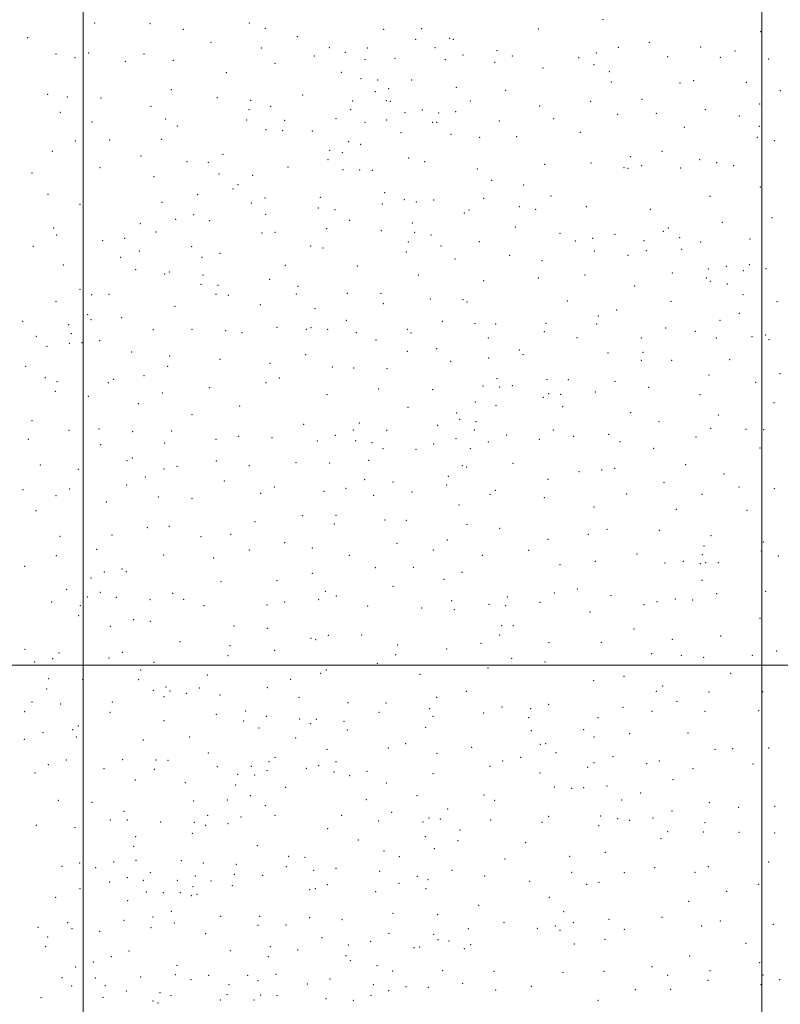
# Model space of a CAD drawing. Extents: x 2059800 to 2062700, y 284800 to 287700.
# Drawn here: x 2060953 to 2061514, y 286250 to 286975 of the extents above; entities that cross this region are included whole.
import ezdxf

# ---------------------------------------------------------------- set-up
doc = ezdxf.new("R2010")
doc.units = 0
doc.header["$MEASUREMENT"] = 0
doc.layers.add('GRID LINE', color=7, linetype='Continuous', lineweight=0)
doc.layers.add('SPOT ELEVATION DTM', color=2, linetype='Continuous', lineweight=13)

msp = doc.modelspace()

# ---------------------------------------------------------------- linework, layer by layer
at = {"layer": 'GRID LINE', "flags": 128}
for points in [[(2061000, 287500), (2061000, 285000)], [(2061500, 285000), (2061500, 287500)], [(2060000, 286500), (2062500, 286500)]]:
    msp.add_lwpolyline(points, dxfattribs=at)
at = {"layer": 'SPOT ELEVATION DTM'}
for p in [(2061382.89, 286975.31, 1128.1), (2061008.4, 286973.04, 1090.7), (2061049.13, 286972.5, 1096.8), (2061073.78, 286968.35, 1099.6), (2061122.27, 286972.97, 1104.7), (2061134.06, 286969.05, 1107.3), (2061221.4, 286968.2, 1116.6), (2061249.43, 286968.84, 1120.2), (2061335.32, 286968.51, 1125.7), (2061499.2, 286966.49, 1146.7), (2060958.96, 286962.13, 1087.1), (2061157.74, 286963, 1110.1), (2061244.86, 286961.01, 1120.4), (2061269.88, 286961.67, 1122.8), (2061272.68, 286961.04, 1121.9), (2061094.15, 286958.71, 1103.3), (2061131.14, 286954.51, 1108.6), (2061181.18, 286954.78, 1116.1), (2061209.24, 286954.64, 1118.9), (2061259.05, 286954.88, 1122.9), (2061304.81, 286952.55, 1125.6), (2061394.24, 286955.05, 1134.9), (2061416.98, 286958.61, 1137.8), (2061454.85, 286955.17, 1145.4), (2061480.13, 286952.26, 1149.5), (2060979.74, 286950.14, 1091.1), (2060993.89, 286947.43, 1092.5), (2061003.98, 286950.91, 1093.3), (2061031.03, 286944.81, 1098.1), (2061044.7, 286950.14, 1099.9), (2061066.25, 286945.43, 1103.5), (2061170.34, 286948.59, 1115.1), (2061193.1, 286951.41, 1118.7), (2061207.53, 286946.06, 1122.3), (2061229.65, 286947.04, 1123.5), (2061266.71, 286945.96, 1125.9), (2061279.76, 286949.48, 1125.9), (2061316.2, 286948.63, 1128.5), (2061365.01, 286947.54, 1133.3), (2061377.94, 286950.75, 1135.2), (2061430.7, 286948.2, 1143.5), (2061469.46, 286947.68, 1149.6), (2061505.15, 286946.54, 1154.9), (2061141.32, 286943.21, 1112.4), (2061303.1, 286944.06, 1128.3), (2061338.85, 286939.8, 1133.3), (2061376.23, 286942.24, 1138.1), (2061105.3, 286936.3, 1108.5), (2061190.13, 286936.72, 1120.9), (2061204.69, 286931.89, 1122.7), (2061216.93, 286931.1, 1124.5), (2061241.84, 286930.97, 1126.2), (2061387.62, 286937.05, 1140.6), (2061449.85, 286930.48, 1153.3), (2061064.94, 286923.85, 1105.9), (2061225.11, 286924.52, 1126.4), (2061274.95, 286925.58, 1132.3), (2061311.15, 286923.48, 1136.2), (2061389.13, 286929.52, 1144.6), (2061439.66, 286928.83, 1151.4), (2061488.54, 286929.35, 1158.1), (2061513.53, 286923.14, 1164.4), (2060973.79, 286920.35, 1094.2), (2060988.12, 286918.37, 1095.3), (2061013.03, 286917.77, 1099.9), (2061098.64, 286918.05, 1110.6), (2061123.42, 286916, 1115.9), (2061161.55, 286919.85, 1121.9), (2061198.41, 286915.56, 1127.1), (2061215.2, 286922.42, 1128.2), (2061223.33, 286915.64, 1130.1), (2061411.65, 286916.76, 1152.2), (2061049.75, 286911.69, 1103.9), (2061122.01, 286909.01, 1115.2), (2061138.01, 286911.67, 1118.6), (2061197.1, 286909.13, 1125.5), (2061226.19, 286915.2, 1130.2), (2061249.82, 286908.78, 1131.4), (2061285.14, 286915.44, 1134.2), (2061336.2, 286911.88, 1141.4), (2061373.83, 286915.34, 1147.2), (2061458.47, 286909.03, 1161.3), (2061498.36, 286913.21, 1165.6), (2060982.98, 286907.15, 1096.6), (2061060.66, 286902.33, 1107.6), (2061120.48, 286901.42, 1116.2), (2061148.39, 286901.35, 1126.5), (2061186.26, 286902.4, 1125.8), (2061223.44, 286901.51, 1129.6), (2061237.06, 286907.04, 1132.4), (2061261.81, 286906.72, 1133.7), (2061274.35, 286907.72, 1133.1), (2061346.58, 286902.41, 1146.1), (2061393.68, 286905.7, 1152.6), (2061422.32, 286906.41, 1157.1), (2061483.45, 286904.36, 1165.8), (2061006.43, 286900.13, 1100.6), (2061069.17, 286897.03, 1108.2), (2061134.58, 286894.39, 1125.5), (2061146.87, 286893.75, 1127.4), (2061207.61, 286899.79, 1127.1), (2061257.39, 286899.72, 1134.1), (2061260.41, 286899.76, 1133.4), (2061306.55, 286900.68, 1139.8), (2061442.91, 286896.18, 1165.7), (2061498.24, 286896.74, 1171.2), (2061019.51, 286886.76, 1102.8), (2061057.69, 286887.36, 1109.9), (2061168.82, 286893.3, 1126.6), (2061234.1, 286892.27, 1133.7), (2061271.02, 286891.08, 1138.4), (2061291.95, 286888.7, 1140.7), (2061319.44, 286889.16, 1144.8), (2061366.21, 286892.45, 1152.9), (2061496.63, 286888.79, 1172.9), (2060994.09, 286886.1, 1099.5), (2061195.45, 286885.64, 1131.7), (2061204.35, 286883.55, 1131.8), (2061509.29, 286886.4, 1173.9), (2060977.22, 286878.37, 1097.8), (2061042.44, 286874.88, 1107.8), (2061102.84, 286876.19, 1115.8), (2061180.23, 286872.24, 1130.2), (2061181.63, 286879.17, 1130.4), (2061190.75, 286877.55, 1132.7), (2061239.67, 286873.6, 1132.9), (2061403.2, 286874.57, 1166.2), (2061426.39, 286878.56, 1169.1), (2061454.26, 286872.19, 1174.7), (2061012.4, 286866.48, 1102.9), (2061076.51, 286870.78, 1110.9), (2061092.15, 286870.26, 1114.6), (2061150.9, 286866.88, 1129.4), (2061191.29, 286864.91, 1130.8), (2061251.53, 286870.77, 1135.1), (2061290.3, 286865.48, 1148.7), (2061339.89, 286868.91, 1157.3), (2061374.09, 286869.84, 1162.8), (2061398.37, 286866.29, 1167.8), (2061401.45, 286865.82, 1169.9), (2061411.42, 286867.82, 1171.1), (2061440.08, 286866.15, 1175.1), (2061466.73, 286870.2, 1176.1), (2061479.29, 286867.95, 1176.6), (2060962.21, 286862.6, 1095.8), (2061052.18, 286859.72, 1108.2), (2061099.94, 286861.76, 1116.1), (2061124.75, 286860.76, 1122.5), (2061203.61, 286864.63, 1131.1), (2061213.01, 286864.56, 1133.3), (2061110.26, 286850.61, 1119.1), (2061114.03, 286853.91, 1119.7), (2061300.86, 286857.07, 1153.5), (2061324.54, 286853.53, 1160.3), (2061499, 286852.07, 1179.6), (2060973.88, 286846.73, 1097.6), (2061084.24, 286846.47, 1112.3), (2061133.81, 286844.03, 1122.3), (2061174.68, 286844.58, 1128.5), (2061222.05, 286847.98, 1134.4), (2061295.11, 286843.89, 1154.6), (2061344.52, 286845.63, 1168.3), (2061461.7, 286845.25, 1183.7), (2060997.44, 286839.37, 1101.1), (2061057.89, 286840.9, 1106.5), (2061123.76, 286840.48, 1120.3), (2061173.12, 286836.76, 1130.1), (2061220.35, 286839.53, 1136.8), (2061236.56, 286842.74, 1135.9), (2061245.51, 286841.02, 1137.6), (2061258.16, 286842.47, 1142.9), (2061321.36, 286837.69, 1164.1), (2061333.26, 286835.72, 1167.3), (2061370.74, 286837.56, 1174.4), (2061417.75, 286835.76, 1185.1), (2061081.3, 286831.87, 1113.3), (2061134.48, 286831.94, 1124.3), (2061185.41, 286835.58, 1132.5), (2061280.74, 286833.07, 1152.8), (2061284.23, 286835.24, 1152.3), (2061507.43, 286829.7, 1181.3), (2060978.13, 286821.92, 1097.3), (2061042.07, 286825.07, 1103.1), (2061067.99, 286828.42, 1109.8), (2061092.98, 286827.32, 1113.7), (2061179.4, 286821.51, 1130.1), (2061196.18, 286827.57, 1134.2), (2061242.4, 286825.64, 1139.6), (2061318.35, 286822.71, 1165.4), (2061431.2, 286821.93, 1193.4), (2061470.86, 286826.25, 1189.5), (2060980.29, 286816.79, 1095.9), (2061030.35, 286814.35, 1100.4), (2061053.48, 286818.96, 1107.2), (2061131.75, 286818.34, 1122.6), (2061141.18, 286818.83, 1125.1), (2061219.58, 286819.96, 1136.6), (2061244.14, 286818.71, 1139.6), (2061256.1, 286816.73, 1145.2), (2061351.22, 286818.02, 1174.8), (2061375.26, 286814.31, 1181.2), (2061391.74, 286817.41, 1182.2), (2061427.39, 286819.44, 1192.7), (2061439.39, 286814.82, 1195.5), (2060963.18, 286808.48, 1094.2), (2061014.13, 286812.63, 1100.3), (2061079.74, 286808.21, 1110.5), (2061167.49, 286808.75, 1128.1), (2061176.53, 286807.33, 1129.2), (2061239.54, 286811.54, 1138.7), (2061263.58, 286808.72, 1148.2), (2061291.81, 286812, 1158.5), (2061362.51, 286812.41, 1179.1), (2061413.07, 286812.73, 1187.9), (2061454.92, 286811.63, 1194.8), (2061491.17, 286813.93, 1185.3), (2061027.58, 286800.47, 1099.1), (2061041.26, 286805.04, 1104.1), (2061087.53, 286800.31, 1109.8), (2061100.71, 286803.4, 1112.5), (2061238.07, 286804.27, 1138.9), (2061314.16, 286801.93, 1164.1), (2061376.67, 286805.11, 1182.2), (2061401.29, 286801.79, 1183.7), (2061414.82, 286805.22, 1188.3), (2061440.97, 286806.24, 1194.9), (2060985.26, 286794.62, 1097.2), (2061148.83, 286794.5, 1122.7), (2061201.84, 286793.98, 1130.7), (2061273.81, 286799.03, 1148.6), (2061337.96, 286797.79, 1170.8), (2061473.94, 286793.62, 1192.6), (2061490.67, 286794.94, 1187.1), (2061038.52, 286791.34, 1102.5), (2061059.85, 286788.11, 1103.9), (2061063.46, 286789.66, 1104.5), (2061088.2, 286787.41, 1110.1), (2061246.95, 286787.25, 1137.7), (2061335.39, 286785.11, 1167.5), (2061369.73, 286787.23, 1177.5), (2061434.04, 286788.81, 1189.1), (2061459.14, 286785.13, 1191.8), (2061460.53, 286791.89, 1192.8), (2061486.39, 286790.56, 1189.1), (2061503.08, 286792.1, 1186.3), (2061086.81, 286780.49, 1109.2), (2061099.14, 286779.71, 1110.1), (2061137.4, 286784.2, 1117.6), (2061158.28, 286779.11, 1121.4), (2061295.02, 286783.15, 1154.3), (2061406.23, 286779.37, 1182.6), (2061461.99, 286782.67, 1191.5), (2061474.67, 286780.68, 1191.5), (2060997.6, 286776.85, 1094.7), (2061006.1, 286772.81, 1092.4), (2061018.84, 286773.13, 1097.7), (2061097.81, 286773.09, 1108.7), (2061106.87, 286772.37, 1111.4), (2061157.08, 286773.25, 1117.9), (2061194.61, 286773.81, 1126.1), (2061219.45, 286773.83, 1130.5), (2061486.19, 286772.97, 1188.2), (2060979.86, 286767.86, 1091.5), (2061067.65, 286764.3, 1102.5), (2061130.38, 286765.61, 1114.4), (2061221.15, 286766.24, 1129.1), (2061255.64, 286769.79, 1138.1), (2061279.9, 286769.1, 1144.3), (2061282.78, 286767.48, 1144.6), (2061356.74, 286768.25, 1169.2), (2061433.14, 286767.94, 1184.7), (2061511.15, 286767.79, 1186.5), (2061003.18, 286758.21, 1092.1), (2061170.66, 286762.43, 1119.1), (2061379.5, 286757.09, 1172.5), (2061393.14, 286761.62, 1176.9), (2061483.34, 286759.04, 1187.1), (2060955.21, 286753.28, 1081.5), (2060989.13, 286750.8, 1087.4), (2061005.69, 286754.35, 1093.3), (2061028.14, 286755.93, 1095.7), (2061142.83, 286748.75, 1114.3), (2061193.77, 286753.98, 1122.4), (2061264.48, 286753.26, 1136.8), (2061288.53, 286751.46, 1143.4), (2061303.89, 286751.31, 1147.3), (2061340.92, 286751.7, 1160.1), (2061378.31, 286751.25, 1169.2), (2061469.22, 286754.06, 1186.7), (2060965.39, 286742.18, 1084.5), (2060991.05, 286744.14, 1086.3), (2061051.58, 286747.15, 1097.8), (2061080.14, 286747.28, 1102.3), (2061104.86, 286746.38, 1105.5), (2061116.99, 286744.96, 1109.2), (2061164.34, 286747.38, 1116.9), (2061167.87, 286748.57, 1117.6), (2061180.02, 286747.45, 1119.3), (2061201.12, 286744.93, 1120.8), (2061238.81, 286747.35, 1128.9), (2061241.5, 286744.57, 1128.1), (2061339.68, 286745.62, 1157.1), (2061429.12, 286748.23, 1179.8), (2061451.04, 286745.87, 1182.8), (2061492.82, 286741.95, 1185.8), (2061502.71, 286743.27, 1186.3), (2060973.17, 286734.69, 1084.4), (2060989.65, 286737.08, 1085.9), (2060999, 286737.47, 1089.8), (2061011.97, 286739.05, 1091.9), (2061215.75, 286739.52, 1123.6), (2061298.56, 286740.87, 1142.3), (2061363.69, 286741.2, 1163.1), (2061411.24, 286740.88, 1175.2), (2061466.55, 286741.02, 1183.2), (2061505.38, 286739.65, 1185.1), (2061035.67, 286730.72, 1092.9), (2061063.57, 286727.6, 1096.4), (2061163.85, 286728.68, 1112.4), (2061238.78, 286731.06, 1125.6), (2061260.38, 286733.16, 1131.8), (2061321.39, 286732.19, 1146.8), (2061323.93, 286728.72, 1146.8), (2061386.69, 286730, 1166.3), (2061412.54, 286730.35, 1173.1), (2060957.62, 286720.1, 1080.5), (2061062.07, 286720.05, 1096.4), (2061100.64, 286725.35, 1102.8), (2061137.51, 286722.38, 1107.7), (2061270.63, 286723.77, 1130.8), (2061298.78, 286726.17, 1138.1), (2061411.32, 286724.42, 1169.2), (2061433.61, 286724.38, 1175.9), (2061476.35, 286724.93, 1182.5), (2061044.71, 286713.12, 1091.9), (2061183.59, 286719.64, 1115.8), (2061199.19, 286718.94, 1118.9), (2061223.85, 286718.28, 1121.5), (2061460.95, 286713.67, 1179.2), (2061513.49, 286714.62, 1185.1), (2060971.95, 286711.78, 1078.3), (2060980.66, 286708.7, 1082.6), (2061018.48, 286708.03, 1087.3), (2061022.34, 286710.45, 1088.1), (2061134.65, 286708.14, 1106.2), (2061144.54, 286711.47, 1108.3), (2061294.61, 286705.57, 1134.4), (2061304.73, 286710.95, 1137.8), (2061316.02, 286705.92, 1139.5), (2061341.59, 286710.32, 1146.1), (2061357.4, 286710.35, 1149.6), (2061391.74, 286708.91, 1160.3), (2061495.46, 286708.29, 1182.4), (2060979.26, 286701.74, 1081.4), (2061003.69, 286697.97, 1084.6), (2061058.1, 286700.33, 1091.6), (2061093.1, 286704.37, 1099.1), (2061179.46, 286699.31, 1111.9), (2061217.52, 286703.38, 1117.9), (2061257.45, 286702.79, 1124.2), (2061306.76, 286704.9, 1135.7), (2061342.81, 286699.84, 1142.2), (2061351.71, 286699.44, 1144.3), (2061377.36, 286701.06, 1154.5), (2061416.67, 286704.52, 1165.9), (2061454.46, 286699.27, 1175.4), (2061040.56, 286692.59, 1087.9), (2061115.21, 286690.84, 1100.3), (2061288.96, 286693.82, 1131.1), (2061304, 286691.25, 1133.2), (2061338.93, 286697.35, 1142.3), (2061509.09, 286693.24, 1183.5), (2061080.04, 286684.58, 1093.4), (2061239.32, 286689.78, 1118.6), (2061275.12, 286685.8, 1124.4), (2061353.34, 286690.35, 1143.8), (2061403.44, 286685.88, 1156.6), (2061467.99, 286684.15, 1175.7), (2060962.16, 286680.07, 1073.5), (2061162.46, 286677.24, 1103.8), (2061203.38, 286678.26, 1111.5), (2061261.03, 286676.71, 1119.4), (2061277.43, 286681.01, 1123.5), (2061289.27, 286679.22, 1126.9), (2061424.28, 286679.24, 1161.1), (2060989.43, 286673.06, 1077.1), (2061011.57, 286673.81, 1080.1), (2061036.38, 286671.89, 1084.1), (2061065.12, 286672.46, 1088.2), (2061185.73, 286669.28, 1107.2), (2061198.94, 286673.08, 1108.6), (2061223.64, 286672.89, 1113.5), (2061288.02, 286673.08, 1123.9), (2061311.92, 286669.57, 1128.9), (2061346.31, 286673.09, 1136.8), (2061387.23, 286669.91, 1147.5), (2061462.41, 286674.52, 1170.7), (2061488.28, 286673.59, 1177.8), (2061501.35, 286673.37, 1179.7), (2060959.37, 286666.2, 1070.9), (2061012.72, 286662.37, 1079.1), (2061059.87, 286663.6, 1085.9), (2061097.81, 286666.33, 1093.3), (2061114.14, 286668.63, 1096.4), (2061139.03, 286667.56, 1099.8), (2061172.48, 286665.03, 1104.7), (2061200.74, 286665.25, 1107.2), (2061212.83, 286663.75, 1110.7), (2061258.22, 286662.94, 1116.5), (2061274.59, 286666.91, 1121.8), (2061298.56, 286664.45, 1125.9), (2061336.02, 286666.37, 1133.7), (2061361.43, 286668.4, 1139.7), (2061395.52, 286664.64, 1146.9), (2061451.56, 286667.95, 1165.9), (2061220.9, 286659.45, 1109.6), (2061245.22, 286658.85, 1114.8), (2061285.28, 286659.54, 1120.9), (2061420.23, 286659.61, 1154.3), (2061498.57, 286659.98, 1176.4), (2060968.32, 286647.5, 1068.6), (2061032.09, 286650.62, 1081.5), (2061036, 286652.54, 1082.5), (2061097.93, 286650.3, 1089.3), (2061156.75, 286649.09, 1099.1), (2061181.57, 286648.88, 1102.5), (2061210.22, 286650.88, 1105.9), (2061316.57, 286648.65, 1125.9), (2061443.76, 286647.65, 1158.2), (2060996.3, 286644.11, 1071.4), (2061059.53, 286644.56, 1083.5), (2061068.93, 286646.44, 1084.1), (2061122.3, 286646.85, 1094.1), (2061279.39, 286646.98, 1118.6), (2061282.5, 286645.83, 1117.7), (2061365.31, 286642.46, 1134.2), (2061381.88, 286643.7, 1139.1), (2061391.45, 286644.86, 1141.1), (2061472, 286640.69, 1165.8), (2061032.01, 286632.69, 1076.3), (2061045.7, 286638.51, 1079.5), (2061104.01, 286635.66, 1089.1), (2061207.34, 286636.6, 1104.5), (2061228.12, 286634.83, 1106.7), (2061267.66, 286632.69, 1113.7), (2061268.96, 286639.1, 1116.4), (2061342.46, 286636.8, 1129.6), (2061428.01, 286634.51, 1149.6), (2060955.46, 286629.27, 1062.8), (2060989.9, 286629.67, 1068.9), (2061130.74, 286626.45, 1091.3), (2061140.71, 286631.14, 1093.6), (2061177.33, 286628.02, 1098.1), (2061193.68, 286630.3, 1100.7), (2061242.21, 286627.4, 1108.8), (2061299.64, 286625.77, 1117.2), (2061303.65, 286628.72, 1118.9), (2061400.46, 286626, 1139.6), (2061456, 286625.92, 1156.3), (2061483.06, 286631.26, 1165.1), (2061509.19, 286630.08, 1170.8), (2060979.77, 286624.81, 1067.5), (2061016.91, 286620.14, 1071.3), (2061055.38, 286623.94, 1078.6), (2061079.99, 286622.67, 1082.5), (2061213.87, 286624.98, 1102.3), (2061339.7, 286623.22, 1125.9), (2060965.01, 286613.84, 1062.8), (2061276.87, 286617.96, 1112.5), (2061376.32, 286616.41, 1133.1), (2061436.95, 286614.8, 1147.3), (2061489, 286614.12, 1161.7), (2061126.53, 286605.56, 1086.7), (2061161.28, 286610.01, 1092.3), (2061184.85, 286603.89, 1094.3), (2061186.19, 286610.41, 1096.9), (2061222.4, 286606.77, 1101.5), (2061238.03, 286606.74, 1103.6), (2061047.27, 286601.32, 1073.5), (2061063.48, 286602.22, 1076.2), (2061108.6, 286596.4, 1082.4), (2061282.8, 286603.64, 1108.3), (2061306.78, 286600.74, 1113.6), (2061385.91, 286600.05, 1130.1), (2061424.39, 286599.26, 1139.3), (2060982.88, 286594.89, 1061.8), (2061021.01, 286595.87, 1068.3), (2061086.72, 286594.57, 1078.4), (2061148.27, 286590.16, 1087.1), (2061231.11, 286589.59, 1099.4), (2061268.21, 286592.23, 1104.6), (2061342.42, 286592.62, 1119.1), (2061372.22, 286596.34, 1126.6), (2061462.65, 286595.36, 1149.2), (2061501.02, 286590.7, 1157.9), (2061009.93, 286585.31, 1064.8), (2061122.35, 286584.85, 1082.3), (2061168.82, 286586.23, 1089.2), (2061257.97, 286584.85, 1101.6), (2061328.2, 286584.58, 1114.7), (2061457.38, 286587.85, 1146.3), (2061499.65, 286584.1, 1155.6), (2060980.03, 286580.74, 1058.7), (2061059.24, 286581.11, 1072.3), (2061096.04, 286578.82, 1077.3), (2061196.1, 286580.98, 1092.8), (2061293.92, 286580.75, 1106.9), (2061377.4, 286576.54, 1123.4), (2061407.89, 286581.84, 1131.5), (2061428.73, 286575.15, 1133.5), (2061442.04, 286576.46, 1137.2), (2061454.66, 286574.75, 1141.5), (2061456.05, 286581.47, 1142.9), (2061458.54, 286575.44, 1142.8), (2061467.84, 286575.51, 1144.1), (2061512.13, 286580.32, 1156.7), (2060956.78, 286572.75, 1052.4), (2061015.48, 286568.54, 1061.4), (2061028.52, 286570.85, 1065.1), (2061031.74, 286568.91, 1066.5), (2061168.64, 286567.69, 1086.8), (2061215.25, 286571.67, 1094.2), (2061243.22, 286572.08, 1096.6), (2061279.11, 286568.39, 1102.9), (2061351.25, 286573.88, 1116.2), (2061005.68, 286564.08, 1060.6), (2061101.49, 286561.43, 1074.8), (2061142.61, 286562.13, 1080.9), (2061265.76, 286563.14, 1098.2), (2061455.88, 286562.54, 1137.2), (2060987.74, 286555.86, 1054.9), (2061012.46, 286553.52, 1060.7), (2061178.32, 286554.31, 1082.8), (2061228.17, 286558.01, 1092.9), (2061346.99, 286553.11, 1111.2), (2061364.03, 286556.18, 1113.6), (2061502.9, 286554.42, 1147.5), (2060976.75, 286546.43, 1051.9), (2061002.9, 286550.22, 1057.9), (2061024.27, 286549.81, 1060.3), (2061049.05, 286548.25, 1065.2), (2061065.94, 286552.82, 1068.2), (2061073.9, 286548.49, 1067.5), (2061148.38, 286546.61, 1080.1), (2061173.51, 286548.2, 1081.3), (2061186.44, 286550.84, 1084.9), (2061271.33, 286547.41, 1096.1), (2061312.45, 286550.2, 1104.2), (2061336.61, 286546.35, 1107.5), (2061388.78, 286551.06, 1118.8), (2061422.86, 286546.71, 1128.6), (2061436.32, 286548.81, 1130.2), (2061449.08, 286547.89, 1132.4), (2061466.82, 286552.68, 1137.7), (2060997.9, 286543.7, 1055.9), (2061088.97, 286543.7, 1069.9), (2061135.42, 286544.23, 1076.9), (2061209.52, 286543.56, 1088.3), (2061249.34, 286542.18, 1093.8), (2061273.52, 286540.85, 1095.8), (2061298.94, 286544.84, 1101.2), (2061311.16, 286543.86, 1101.6), (2061373.48, 286539.18, 1112.5), (2061413.19, 286544.62, 1124.3), (2060996.45, 286536.49, 1054.8), (2061037.19, 286533.36, 1059.4), (2061049.43, 286532.34, 1061.2), (2061498.71, 286534.38, 1140.4), (2061019.96, 286528.5, 1056.3), (2061111.05, 286528.86, 1068.9), (2061135.56, 286527.2, 1072.9), (2061308.17, 286529.06, 1100.4), (2061316.86, 286529.16, 1100.4), (2061405.7, 286526.58, 1116.6), (2061071.15, 286517.23, 1062.7), (2061167.7, 286519.64, 1076.1), (2061171.13, 286518.74, 1075.9), (2061180.55, 286521.91, 1080.1), (2061205.18, 286522.23, 1083.7), (2061306.75, 286522.08, 1098.2), (2061381.78, 286516.83, 1108.8), (2061433.99, 286518.98, 1121.6), (2061469.64, 286521.34, 1130.1), (2060957.11, 286511.52, 1046.4), (2061108.14, 286514.38, 1067.2), (2061141.12, 286510.94, 1072.5), (2061231.65, 286514.81, 1086.1), (2061267.66, 286511.86, 1090.9), (2061293.11, 286515.99, 1096.7), (2061343.21, 286516.53, 1102.5), (2061510.81, 286510.42, 1136.7), (2060964.19, 286502.18, 1045.1), (2060977.45, 286504.82, 1047.6), (2060982, 286508.93, 1048.5), (2061018.98, 286505.33, 1053.5), (2061028.65, 286509.33, 1055.2), (2061106.63, 286506.86, 1066.2), (2061230.22, 286507.78, 1084.3), (2061315.69, 286504.94, 1096.9), (2061340.32, 286502.36, 1099.6), (2061418.76, 286508.32, 1114.8), (2061440.6, 286507.12, 1120.3), (2061457.13, 286505.82, 1122.2), (2061493.02, 286507.21, 1131.7), (2061042.21, 286496.39, 1054.8), (2061052.08, 286501.94, 1057.9), (2061179, 286496.44, 1074.3), (2061216.69, 286501.25, 1081.5), (2061298.13, 286497.8, 1092.8), (2060974.46, 286489.94, 1046.2), (2060999.48, 286489.28, 1048.3), (2061040.8, 286489.38, 1053.2), (2061091.26, 286492.79, 1062.2), (2061152.87, 286489.62, 1070.9), (2061174.85, 286493.99, 1072.3), (2061248.02, 286493.2, 1083.7), (2061376.01, 286488.57, 1102.6), (2061398.5, 286491.73, 1107.2), (2061477.04, 286494.02, 1124.7), (2060972.93, 286482.32, 1045.4), (2061051.6, 286481.5, 1055.1), (2061060.82, 286483.95, 1055.2), (2061063.86, 286480.97, 1056.5), (2061085.6, 286483.22, 1058.7), (2061135.48, 286483.28, 1064.9), (2061282.29, 286480.78, 1087.3), (2061422.17, 286480.64, 1108.2), (2061426.91, 286484.56, 1111.3), (2061500.63, 286480.45, 1126.7), (2061059.35, 286476.74, 1053.9), (2061075.97, 286479.18, 1058.2), (2061100.82, 286478.02, 1060.8), (2061158.86, 286476.18, 1068.1), (2061260.48, 286476.38, 1083.6), (2061437.52, 286473.45, 1111.7), (2061461.07, 286480.19, 1117.7), (2060962.06, 286472.88, 1043.6), (2060983.29, 286471.29, 1044.1), (2061021.27, 286472.81, 1049.9), (2061119.55, 286466.22, 1059.8), (2061195.01, 286472.39, 1072.3), (2061222.99, 286472.04, 1077.1), (2061255.11, 286467.84, 1081.5), (2061308.45, 286469.21, 1089.3), (2061329.54, 286467.97, 1092.1), (2061342.89, 286471.04, 1094.3), (2061397.68, 286469.02, 1101.9), (2061419.16, 286466.07, 1105.8), (2061458.12, 286466.05, 1114.2), (2061497.69, 286466.44, 1123.2), (2060956.86, 286465.81, 1038.8), (2061019.73, 286465.13, 1050.1), (2061059.48, 286459.2, 1052.9), (2061097.94, 286463.79, 1057.5), (2061118.05, 286458.85, 1058.6), (2061134.88, 286462.34, 1061.8), (2061159.35, 286460.4, 1066.8), (2061171.67, 286460.15, 1067.6), (2061192.2, 286458.62, 1067.8), (2061217.94, 286465.27, 1074.8), (2061257.63, 286462.32, 1079.6), (2061295.11, 286464.65, 1086.9), (2061328.17, 286461.32, 1089.4), (2061379.29, 286461.19, 1098.9), (2060992.05, 286452.44, 1043.2), (2060996.42, 286455.09, 1043.9), (2061129.46, 286453.6, 1060.6), (2061167.3, 286456.83, 1067.4), (2061194.67, 286452.18, 1067.5), (2061252.29, 286454.08, 1077.1), (2061330.04, 286451.76, 1090.5), (2061368.62, 286452.35, 1095.8), (2060956.51, 286445.24, 1035.2), (2060970.26, 286450.22, 1040.3), (2060994.8, 286446.96, 1044.7), (2061044.25, 286444.94, 1049.3), (2061078.27, 286447.07, 1051.6), (2061156.51, 286446.34, 1062.5), (2061376.39, 286447.13, 1094.9), (2061402.72, 286449.42, 1101.2), (2061445.63, 286450.06, 1107.3), (2061179.5, 286437.92, 1063.3), (2061224.81, 286438.97, 1071.6), (2061237.64, 286442.24, 1074.8), (2061286.23, 286439.42, 1082.7), (2061336.86, 286441.62, 1089.9), (2061340.8, 286442.08, 1089.3), (2061465.37, 286438.07, 1109.8), (2061478.63, 286438.41, 1110.9), (2061505.13, 286438.92, 1117.5), (2060987.56, 286430.2, 1040.3), (2061028.94, 286430.28, 1045.5), (2061053.63, 286430.13, 1047.8), (2061062.28, 286429.99, 1047.7), (2061092.18, 286435.21, 1051.1), (2061141.24, 286432.06, 1058.4), (2061260.69, 286434.91, 1075.9), (2061322.17, 286431.99, 1084.6), (2061348.44, 286435.57, 1090.5), (2061390.25, 286432.69, 1095.6), (2060974.31, 286426.69, 1038.8), (2061015.18, 286423.66, 1043.2), (2061052.25, 286423.32, 1045.3), (2061098.84, 286425.17, 1051.8), (2061123.7, 286425.38, 1053.1), (2061136.79, 286428.87, 1057.3), (2061164.38, 286424.1, 1060.1), (2061173.33, 286425.97, 1060.8), (2061186.16, 286428.92, 1063.2), (2061299.59, 286425.53, 1081.6), (2061308.99, 286429.27, 1083.8), (2061371.77, 286424.65, 1092.2), (2061376.42, 286428.04, 1092.4), (2061415.17, 286427.43, 1099.1), (2061424.48, 286429.35, 1101.1), (2061449.31, 286423.7, 1103.7), (2061493.53, 286427.27, 1112.8), (2060964.31, 286420.46, 1036.8), (2061038.32, 286415.42, 1044.6), (2061113.85, 286419.62, 1051.1), (2061126.15, 286419.16, 1052.1), (2061135.44, 286422.28, 1054.3), (2061184.63, 286421.38, 1062.4), (2061196.25, 286418.57, 1061.9), (2061209.07, 286421.77, 1065.9), (2061257.66, 286419.98, 1073.8), (2061336.41, 286420.53, 1084.8), (2061434.61, 286415.68, 1101.1), (2061075.27, 286413.46, 1047.3), (2061112.25, 286411.66, 1051.3), (2061149.18, 286410.08, 1054.9), (2061223.23, 286413.13, 1067.3), (2061347.19, 286410.15, 1086.6), (2061359.79, 286409.13, 1086.8), (2061368.73, 286409.84, 1089.5), (2061385.79, 286410.89, 1091.6), (2061106.23, 286400.67, 1047.1), (2061123.09, 286403.93, 1051.1), (2061208.57, 286400.83, 1058.8), (2061245.81, 286403.92, 1068.4), (2061295.27, 286404.25, 1075.7), (2061396.69, 286400.67, 1093.1), (2061410.74, 286405.85, 1094.2), (2060981.54, 286400.36, 1035.9), (2061006.34, 286398.91, 1039.4), (2061081.26, 286400.03, 1046.1), (2061134.05, 286396.55, 1049.2), (2061268.4, 286394.11, 1069.4), (2061303.07, 286400.32, 1077.6), (2061461.23, 286398.65, 1101.7), (2061482.81, 286395.28, 1106.2), (2061509.43, 286396.11, 1110.1), (2061029.86, 286392.19, 1039.8), (2061091.54, 286389.25, 1043.3), (2061116.16, 286388.25, 1047.1), (2061141.2, 286389.45, 1049.4), (2061190.3, 286389.36, 1056.1), (2061227.31, 286391.6, 1062.5), (2061254.78, 286387.5, 1066.8), (2061263.1, 286386.75, 1066.7), (2061342.8, 286388.65, 1081.8), (2061381.3, 286388.97, 1088.2), (2061393.84, 286386.8, 1088.4), (2061419.82, 286387.36, 1093.5), (2061433.78, 286392.6, 1094.7), (2060965.28, 286381.9, 1032.6), (2060993.89, 286380.16, 1034.7), (2061020.02, 286385.85, 1038.9), (2061032.38, 286385.88, 1040.1), (2061056.92, 286384.56, 1040.7), (2061081.87, 286384.11, 1041.2), (2061090.06, 286381.97, 1041.7), (2061106.49, 286383.19, 1043.4), (2061179.98, 286379.57, 1052.1), (2061217.54, 286385.07, 1058.2), (2061250.4, 286384.47, 1064.1), (2061300.1, 286385.82, 1074.4), (2061337.93, 286384.31, 1080.7), (2061379.81, 286381.68, 1086.2), (2061402.54, 286385.63, 1091.5), (2061458.21, 286384.02, 1099.2), (2061038.48, 286373.7, 1036.5), (2061080.26, 286376.06, 1041.7), (2061251.95, 286373.58, 1062.2), (2061277.64, 286378.52, 1067.8), (2061425.59, 286372.19, 1092.1), (2061430.64, 286377.29, 1093.5), (2061456.78, 286377.14, 1096.7), (2061483.06, 286376.85, 1102.2), (2061509.41, 286376.46, 1106.9), (2061037.01, 286366.43, 1034.9), (2061128.11, 286367.14, 1043.4), (2061202.58, 286371.21, 1053.6), (2061258.6, 286364.71, 1062.1), (2061276.05, 286370.6, 1067.9), (2061325.99, 286369.31, 1074.8), (2061151.26, 286359.27, 1043.9), (2061163.42, 286358.42, 1044.9), (2061221.48, 286363.08, 1054.7), (2061232.87, 286358.8, 1057.4), (2061310.82, 286357.18, 1071.2), (2061358.27, 286359.06, 1078.2), (2061384.68, 286362.01, 1083.6), (2060984.25, 286351.75, 1028.4), (2060997.34, 286354.34, 1032.1), (2061009.11, 286350.84, 1032.8), (2061022.31, 286354.9, 1034.1), (2061038.77, 286356.24, 1035.5), (2061072.31, 286355.97, 1036.8), (2061088.33, 286354.3, 1037.6), (2061112.83, 286353.17, 1039.4), (2061149.69, 286351.49, 1043.2), (2061186.16, 286350.39, 1047.1), (2061421.14, 286350.78, 1086.1), (2061460.52, 286351.6, 1092.7), (2061504.94, 286355.01, 1101.3), (2061032.36, 286343.43, 1032.7), (2061049.4, 286347.22, 1035.2), (2061082.5, 286344.76, 1035.7), (2061111.34, 286345.81, 1037.6), (2061132.17, 286345.05, 1040.9), (2061169.82, 286348.8, 1045.4), (2061218.44, 286348.13, 1051.9), (2061246.05, 286344.45, 1055.8), (2061271.64, 286348.91, 1062.3), (2061295.67, 286344.71, 1066.1), (2061359.96, 286347.46, 1077.9), (2061398.68, 286347.09, 1083.4), (2061450.65, 286347.48, 1092.2), (2061019.34, 286340.23, 1030.7), (2061044.34, 286341.57, 1031.3), (2061069.35, 286341.38, 1033.3), (2061080.88, 286336.76, 1036.1), (2061094.11, 286341, 1037.7), (2061109.7, 286337.64, 1038.3), (2061179.9, 286338.35, 1043.6), (2061232.7, 286339.29, 1051.1), (2061252.6, 286335.36, 1055.1), (2061253.98, 286342.05, 1058.4), (2061328.98, 286340.78, 1070.9), (2061370.95, 286338.43, 1076.1), (2061380.13, 286339.99, 1078.9), (2061497.37, 286338.62, 1096.7), (2060979.64, 286328.87, 1026.2), (2060997.43, 286335.23, 1028.1), (2061046.52, 286332.94, 1030.9), (2061058.93, 286332.31, 1032.8), (2061071.44, 286332.37, 1031.3), (2061079.52, 286330.12, 1032.4), (2061083.69, 286331.24, 1035.4), (2061166.91, 286334.51, 1041.1), (2061171.03, 286335.29, 1043.1), (2061215.4, 286333.22, 1049.5), (2061343.4, 286328.87, 1069.3), (2061474.05, 286333.42, 1092.1), (2061032.79, 286326.54, 1029.8), (2061291.28, 286323.12, 1060.5), (2061446.19, 286325.95, 1086.4), (2061051.34, 286314.39, 1026.5), (2061064.74, 286318.69, 1030.1), (2061101.24, 286314.94, 1030.9), (2061129.97, 286315.05, 1034.3), (2061166.71, 286314.01, 1035.7), (2061228.21, 286317.09, 1046.4), (2061261.05, 286316.22, 1053.4), (2061354.02, 286318.41, 1069.9), (2061426.55, 286314.22, 1081.3), (2060966.72, 286306.84, 1020.3), (2060988.41, 286310.24, 1022.9), (2061029.88, 286312.13, 1025.4), (2061049.76, 286306.58, 1026.3), (2061066.97, 286310.18, 1026.6), (2061128.6, 286308.33, 1031.1), (2061149.43, 286308.68, 1034.5), (2061190.69, 286312.45, 1040.5), (2061309.92, 286310.21, 1060.7), (2061347.74, 286307.94, 1066.1), (2061361.11, 286310.4, 1067.7), (2061387.45, 286312.73, 1074.1), (2061455.59, 286307.76, 1084.1), (2061469.48, 286311.42, 1087.6), (2061508.52, 286309.02, 1091.5), (2060973.76, 286299.86, 1018.1), (2060991.54, 286305.92, 1021.4), (2061011.98, 286303.98, 1021.3), (2061090.13, 286302.13, 1026.9), (2061175.79, 286299.14, 1034.9), (2061225.22, 286302.33, 1043.3), (2061258.06, 286301.61, 1049.3), (2061283.72, 286305.81, 1054.2), (2061334.66, 286306.16, 1063.4), (2061351.18, 286304.62, 1064.7), (2061398.79, 286305.37, 1075.2), (2060972.29, 286292.58, 1015.9), (2061137.77, 286292.54, 1029.4), (2061195.18, 286293.75, 1035.5), (2061211.8, 286296.64, 1038.8), (2061243.74, 286292.01, 1042.3), (2061247.78, 286292.42, 1043.3), (2061261.27, 286297.79, 1049.8), (2061269.37, 286296.84, 1049.1), (2061285.38, 286294.13, 1052.5), (2061361.95, 286294.52, 1065.5), (2061384.39, 286297.96, 1070.9), (2061488.24, 286295.12, 1086.3), (2061020.55, 286285.29, 1017.6), (2061033.76, 286289.35, 1020.9), (2061108.45, 286289.66, 1026.6), (2061136.28, 286285.19, 1027.4), (2061157.89, 286290.28, 1030.4), (2061193.6, 286285.97, 1034.7), (2061280.72, 286291.18, 1050.8), (2061446.78, 286285.74, 1077.6), (2060994.29, 286277.69, 1015.3), (2061007.41, 286281.36, 1017.4), (2061069.1, 286278.88, 1019.4), (2061196.74, 286282.31, 1034.4), (2061216.49, 286278.64, 1035.9), (2061418.97, 286277.78, 1071.7), (2061498.38, 286280.75, 1084.4), (2061042.37, 286270.3, 1015.2), (2061067.69, 286272, 1016.2), (2061092.36, 286271.42, 1018.5), (2061121.13, 286271.43, 1021.8), (2061142.01, 286272.33, 1023.4), (2061228, 286274.8, 1036.1), (2061264.9, 286274.99, 1042.5), (2061302.54, 286274.35, 1048.8), (2061353.54, 286273.78, 1057.7), (2061383.77, 286274.54, 1064.2), (2061430.67, 286271.57, 1070.6), (2061461.89, 286274.86, 1078.9), (2061500.78, 286271.87, 1084.3), (2060984.27, 286269.84, 1010.8), (2060991.46, 286263.76, 1009.7), (2061008.96, 286269.6, 1010.4), (2061016.18, 286263.8, 1010.1), (2061079.31, 286268.37, 1017.1), (2061107.39, 286264.7, 1017.6), (2061128.73, 286267.59, 1020.7), (2061164.98, 286265.25, 1023.9), (2061181.86, 286268.91, 1027.6), (2061213.61, 286264.57, 1030.1), (2061237.82, 286263.07, 1032.9), (2061279.58, 286265.68, 1041.9), (2061330.03, 286263.48, 1050.9), (2061460.41, 286267.75, 1075.9), (2061499.27, 286264.66, 1081.9), (2061513.22, 286268.31, 1084.1), (2061031.79, 286259.96, 1011.8), (2061056.59, 286258.79, 1013.1), (2061064.56, 286256.6, 1014.3), (2061105.89, 286257.24, 1015.9), (2061130.57, 286257.1, 1015.7), (2061142.78, 286256.53, 1017.2), (2061212.03, 286256.8, 1029.3), (2061225.01, 286260.22, 1031.7), (2061254.13, 286262.74, 1035.7), (2061303.86, 286260.79, 1044.3), (2061406.67, 286261.07, 1064.7), (2061432.76, 286261.12, 1067.4), (2060968.77, 286255.08, 1007.1), (2061014.48, 286255.32, 1011.4), (2061051.29, 286252.58, 1012.7), (2061055.04, 286251.05, 1012.5), (2061101.04, 286253.39, 1015.7), (2061125.81, 286253.32, 1015.9), (2061178.91, 286254.38, 1023.4), (2061199.05, 286253.15, 1026.4), (2061379.36, 286253.16, 1056.7)]:
    msp.add_point(p, dxfattribs=at)

doc.saveas('drawing.dxf')
